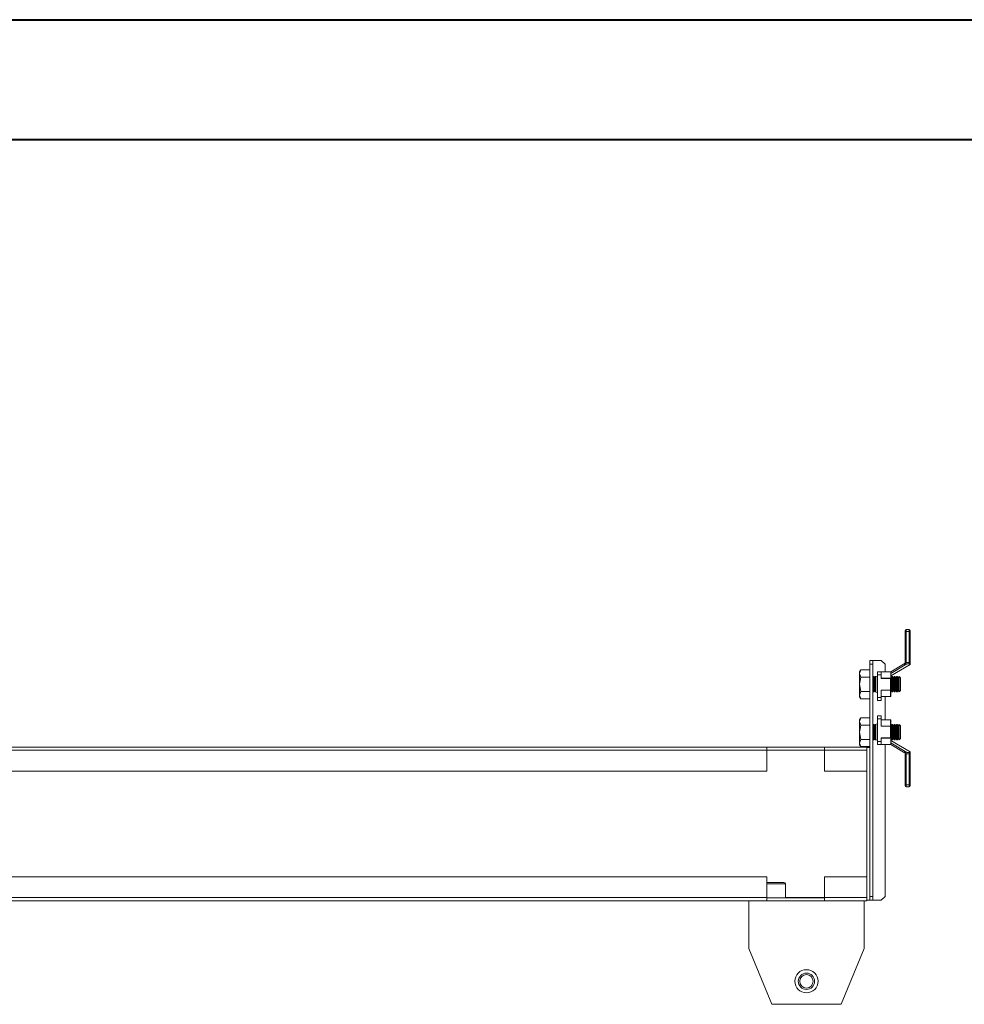
# Model space of a CAD drawing. Units: millimetres. Extents: x 2 to 5652, y -7 to 3896.
# Drawn here: x 1362 to 1854, y 3193 to 3706 of the extents above; entities that cross this region are included whole.
import ezdxf

# ---------------------------------------------------------------- set-up
doc = ezdxf.new("R2010")
doc.units = ezdxf.units.MM

msp = doc.modelspace()

# ---------------------------------------------------------------- linework, layer by layer
at = {"color": 0, "linetype": 'Continuous', "lineweight": 40}
for p, q in [((1.9, 3705.82), (5651.56, 3705.82)), ((158.15, 3643.32), (5589.06, 3643.32))]:
    msp.add_line(p, q, dxfattribs=at)
at = {"color": 7, "linetype": 'Continuous', "lineweight": 15}
for p, q in [((1823.9, 3387.1), (1823.4, 3387.1)), ((1823.4, 3387.1), (1823.4, 3370.91)), ((1823.9, 3388.1), (1823.9, 3387.1)), ((1823.9, 3388.1), (1825.4, 3388.1)), ((1823.9, 3387.1), (1823.9, 3370.91)), ((1825.4, 3387.1), (1823.9, 3387.1)), ((1825.4, 3388.1), (1825.4, 3387.1)), ((1825.9, 3387.1), (1825.4, 3387.1)), ((1825.4, 3387.1), (1825.4, 3370.91)), ((1825.9, 3387.1), (1825.9, 3370.04)), ((1804.91, 3372), (1806.41, 3372)), ((1804.91, 3370), (1804.91, 3372)), ((1806.41, 3372), (1806.41, 3370)), ((1806.51, 3372), (1806.41, 3372)), ((1810.91, 3372), (1806.51, 3372)), ((1812.91, 3370), (1810.91, 3372)), ((1823.4, 3370.91), (1823.9, 3370.91)), ((1823.9, 3370.91), (1823.9, 3370.81)), ((1823.9, 3370.91), (1825.4, 3370.91)), ((1800.19, 3367.06), (1799.61, 3366.05)), ((1799.61, 3365.18), (1800.19, 3367.06)), ((1799.61, 3366.05), (1799.61, 3365.18)), ((1804.91, 3367.06), (1800.19, 3367.06)), ((1804.91, 3370), (1804.91, 3249)), ((1806.41, 3370), (1804.91, 3370)), ((1806.41, 3370), (1806.41, 3249)), ((1810.91, 3366), (1808.91, 3366)), ((1808.91, 3364.47), (1808.91, 3366)), ((1810.91, 3364.47), (1810.91, 3366)), ((1810.91, 3366), (1815.91, 3366)), ((1812.91, 3366), (1812.91, 3370)), ((1824.19, 3370.16), (1815.91, 3365.19)), ((1822.5, 3369.97), (1815.91, 3366)), ((1825.9, 3369.91), (1815.91, 3363.91)), ((1815.91, 3363.15), (1815.91, 3366)), ((1825.88, 3369.91), (1825.9, 3369.91)), ((1825.9, 3369.91), (1825.9, 3370.04)), ((1800.19, 3363.31), (1799.61, 3365.18)), ((1799.61, 3365.18), (1799.61, 3359.55)), ((1799.61, 3359.55), (1800.19, 3363.31)), ((1800.19, 3363.31), (1804.91, 3363.31)), ((1806.64, 3363.55), (1806.41, 3363.22)), ((1806.9, 3363.55), (1806.64, 3363.55)), ((1806.64, 3355.55), (1806.64, 3363.55)), ((1807.39, 3362.86), (1806.9, 3363.55)), ((1806.9, 3359.55), (1806.9, 3363.55)), ((1807.61, 3363.18), (1807.39, 3362.86)), ((1807.39, 3356.25), (1807.39, 3362.86)), ((1808.91, 3363.85), (1807.61, 3363.58)), ((1807.61, 3355.53), (1807.61, 3363.58)), ((1807.87, 3355.55), (1807.87, 3363.55)), ((1808.13, 3359.55), (1808.13, 3363.55)), ((1808.91, 3352.64), (1808.91, 3364.47)), ((1808.91, 3364.47), (1810.91, 3364.47)), ((1810.91, 3362.55), (1810.91, 3364.47)), ((1815.76, 3362.7), (1810.91, 3362.7)), ((1810.91, 3362.55), (1815.61, 3362.55)), ((1815.61, 3362.55), (1815.61, 3356.56)), ((1815.91, 3356.56), (1815.91, 3363.15)), ((1815.99, 3362.86), (1815.91, 3362.98)), ((1816.48, 3363.55), (1815.99, 3362.86)), ((1815.99, 3356.25), (1815.99, 3362.86)), ((1816.74, 3363.55), (1816.48, 3363.55)), ((1816.48, 3355.55), (1816.48, 3363.55)), ((1817.22, 3362.86), (1816.74, 3363.55)), ((1816.74, 3359.55), (1816.74, 3363.55)), ((1817.7, 3363.55), (1817.22, 3362.86)), ((1817.22, 3356.25), (1817.22, 3362.86)), ((1817.97, 3363.55), (1817.7, 3363.55)), ((1817.7, 3355.55), (1817.7, 3363.55)), ((1818.45, 3362.86), (1817.97, 3363.55)), ((1817.97, 3359.55), (1817.97, 3363.55)), ((1818.93, 3363.55), (1818.45, 3362.86)), ((1818.45, 3356.25), (1818.45, 3362.86)), ((1819.2, 3363.55), (1818.93, 3363.55)), ((1818.93, 3355.55), (1818.93, 3363.55)), ((1819.68, 3362.86), (1819.2, 3363.55)), ((1819.2, 3359.55), (1819.2, 3363.55)), ((1820.16, 3363.55), (1819.68, 3362.86)), ((1819.68, 3356.25), (1819.68, 3362.86)), ((1820.22, 3363.55), (1820.16, 3363.55)), ((1820.16, 3355.55), (1820.16, 3363.55)), ((1820.91, 3362.86), (1820.22, 3363.55)), ((1820.22, 3359.55), (1820.22, 3363.55)), ((1820.91, 3359.55), (1820.91, 3362.86)), ((1800.19, 3355.8), (1799.61, 3359.55)), ((1799.61, 3359.55), (1799.61, 3353.93)), ((1799.61, 3353.93), (1800.19, 3355.8)), ((1800.19, 3355.8), (1804.91, 3355.8)), ((1806.41, 3355.89), (1806.64, 3355.55)), ((1806.64, 3355.55), (1806.9, 3355.55)), ((1806.9, 3355.55), (1806.9, 3359.55)), ((1806.9, 3355.55), (1807.39, 3356.25)), ((1807.39, 3356.25), (1807.61, 3355.93)), ((1807.61, 3355.53), (1808.91, 3355.25)), ((1808.13, 3355.55), (1808.13, 3359.55)), ((1815.61, 3356.56), (1810.91, 3356.56)), ((1810.91, 3356.56), (1810.91, 3352.64)), ((1810.91, 3356.41), (1815.61, 3356.41)), ((1815.61, 3356.56), (1815.91, 3356.56)), ((1815.61, 3356.41), (1815.61, 3356.56)), ((1815.61, 3356.41), (1815.61, 3353.25)), ((1815.91, 3353.4), (1815.91, 3356.56)), ((1815.91, 3356.13), (1815.99, 3356.25)), ((1815.99, 3356.25), (1816.48, 3355.55)), ((1816.48, 3355.55), (1816.74, 3355.55)), ((1816.74, 3355.55), (1816.74, 3359.55)), ((1816.74, 3355.55), (1817.22, 3356.25)), ((1817.22, 3356.25), (1817.7, 3355.55)), ((1817.7, 3355.55), (1817.97, 3355.55)), ((1817.97, 3355.55), (1817.97, 3359.55)), ((1817.97, 3355.55), (1818.45, 3356.25)), ((1818.45, 3356.25), (1818.93, 3355.55)), ((1818.93, 3355.55), (1819.2, 3355.55)), ((1819.2, 3355.55), (1819.2, 3359.55)), ((1819.2, 3355.55), (1819.68, 3356.25)), ((1819.68, 3356.25), (1820.16, 3355.55)), ((1820.16, 3355.55), (1820.22, 3355.55)), ((1820.22, 3355.55), (1820.22, 3359.55)), ((1820.22, 3355.55), (1820.91, 3356.25)), ((1820.91, 3356.25), (1820.91, 3359.55)), ((1800.19, 3352.05), (1799.61, 3353.93)), ((1799.61, 3353.93), (1799.61, 3353.05)), ((1799.61, 3353.05), (1800.19, 3352.05)), ((1800.19, 3352.05), (1804.91, 3352.05)), ((1810.91, 3352.64), (1808.91, 3352.64)), ((1808.91, 3351.1), (1808.91, 3352.64)), ((1808.91, 3351.1), (1810.91, 3351.1)), ((1815.61, 3353.25), (1810.91, 3353.25)), ((1810.91, 3353.1), (1815.61, 3353.1)), ((1810.91, 3351.1), (1810.91, 3352.64)), ((1812.91, 3341.1), (1812.91, 3353.1)), ((1815.61, 3353.1), (1815.61, 3353.25)), ((1800.19, 3342.06), (1799.61, 3341.05)), ((1799.61, 3340.18), (1800.19, 3342.06)), ((1799.61, 3341.05), (1799.61, 3340.18)), ((1800.19, 3338.31), (1799.61, 3340.18)), ((1799.61, 3340.18), (1799.61, 3334.55)), ((1804.91, 3342.06), (1800.19, 3342.06)), ((1810.91, 3343.1), (1808.91, 3343.1)), ((1808.91, 3341.57), (1808.91, 3343.1)), ((1808.91, 3329.74), (1808.91, 3341.57)), ((1808.91, 3341.57), (1810.91, 3341.57)), ((1810.91, 3341.57), (1810.91, 3343.1)), ((1810.91, 3341.57), (1810.91, 3337.65)), ((1815.61, 3341.1), (1810.91, 3341.1)), ((1810.91, 3340.95), (1815.61, 3340.95)), ((1815.61, 3340.95), (1815.61, 3341.1)), ((1815.61, 3340.95), (1815.61, 3337.8)), ((1815.91, 3337.65), (1815.91, 3340.8)), ((1799.61, 3334.55), (1800.19, 3338.31)), ((1800.19, 3338.31), (1804.91, 3338.31)), ((1806.64, 3338.55), (1806.41, 3338.22)), ((1806.9, 3338.55), (1806.64, 3338.55)), ((1806.64, 3330.55), (1806.64, 3338.55)), ((1807.39, 3337.86), (1806.9, 3338.55)), ((1806.9, 3334.55), (1806.9, 3338.55)), ((1807.61, 3338.18), (1807.39, 3337.86)), ((1807.39, 3331.25), (1807.39, 3337.86)), ((1808.91, 3338.95), (1807.61, 3338.68)), ((1807.61, 3330.63), (1807.61, 3338.68)), ((1807.87, 3330.55), (1807.87, 3338.55)), ((1808.13, 3334.55), (1808.13, 3338.55)), ((1815.61, 3337.8), (1810.91, 3337.8)), ((1810.91, 3337.65), (1815.61, 3337.65)), ((1815.61, 3337.65), (1815.61, 3337.8)), ((1815.61, 3337.65), (1815.61, 3331.66)), ((1815.91, 3337.65), (1815.61, 3337.65)), ((1815.99, 3337.86), (1815.91, 3337.98)), ((1815.91, 3331.06), (1815.91, 3337.65)), ((1816.48, 3338.55), (1815.99, 3337.86)), ((1815.99, 3331.25), (1815.99, 3337.86)), ((1816.74, 3338.55), (1816.48, 3338.55)), ((1816.48, 3330.55), (1816.48, 3338.55)), ((1817.22, 3337.86), (1816.74, 3338.55)), ((1816.74, 3334.55), (1816.74, 3338.55)), ((1817.7, 3338.55), (1817.22, 3337.86)), ((1817.22, 3331.25), (1817.22, 3337.86)), ((1817.97, 3338.55), (1817.7, 3338.55)), ((1817.7, 3330.55), (1817.7, 3338.55)), ((1818.45, 3337.86), (1817.97, 3338.55)), ((1817.97, 3334.55), (1817.97, 3338.55)), ((1818.93, 3338.55), (1818.45, 3337.86)), ((1818.45, 3331.25), (1818.45, 3337.86)), ((1819.2, 3338.55), (1818.93, 3338.55)), ((1818.93, 3330.55), (1818.93, 3338.55)), ((1819.68, 3337.86), (1819.2, 3338.55)), ((1819.2, 3334.55), (1819.2, 3338.55)), ((1820.16, 3338.55), (1819.68, 3337.86)), ((1819.68, 3331.25), (1819.68, 3337.86)), ((1820.22, 3338.55), (1820.16, 3338.55)), ((1820.16, 3330.55), (1820.16, 3338.55)), ((1820.91, 3337.86), (1820.22, 3338.55)), ((1820.22, 3334.55), (1820.22, 3338.55)), ((1820.91, 3334.55), (1820.91, 3337.86)), ((1800.19, 3330.8), (1799.61, 3334.55)), ((1799.61, 3334.55), (1799.61, 3328.93)), ((1799.61, 3328.93), (1800.19, 3330.8)), ((1800.19, 3330.8), (1804.91, 3330.8)), ((1806.41, 3330.89), (1806.64, 3330.55)), ((1806.64, 3330.55), (1806.9, 3330.55)), ((1806.9, 3330.55), (1806.9, 3334.55)), ((1806.9, 3330.55), (1807.39, 3331.25)), ((1807.39, 3331.25), (1807.61, 3330.93)), ((1807.61, 3330.63), (1807.85, 3330.58)), ((1807.85, 3330.58), (1807.87, 3330.55)), ((1807.87, 3330.55), (1807.97, 3330.55)), ((1807.97, 3330.55), (1808.91, 3330.35)), ((1808.13, 3330.55), (1808.13, 3334.55)), ((1810.91, 3329.74), (1808.91, 3329.74)), ((1808.91, 3329.74), (1808.91, 3328.2)), ((1810.91, 3329.74), (1810.91, 3331.66)), ((1815.61, 3331.66), (1810.91, 3331.66)), ((1810.91, 3331.51), (1815.76, 3331.51)), ((1810.91, 3328.2), (1810.91, 3329.74)), ((1815.91, 3331.13), (1815.99, 3331.25)), ((1815.91, 3328.2), (1815.91, 3331.06)), ((1815.91, 3330.3), (1825.9, 3324.3)), ((1815.99, 3331.25), (1816.48, 3330.55)), ((1816.48, 3330.55), (1816.74, 3330.55)), ((1816.74, 3330.55), (1816.74, 3334.55)), ((1816.74, 3330.55), (1817.22, 3331.25)), ((1817.22, 3331.25), (1817.7, 3330.55)), ((1817.7, 3330.55), (1817.97, 3330.55)), ((1817.97, 3330.55), (1817.97, 3334.55)), ((1817.97, 3330.55), (1818.45, 3331.25)), ((1818.45, 3331.25), (1818.93, 3330.55)), ((1818.93, 3330.55), (1819.2, 3330.55)), ((1819.2, 3330.55), (1819.2, 3334.55)), ((1819.2, 3330.55), (1819.68, 3331.25)), ((1819.68, 3331.25), (1820.16, 3330.55)), ((1820.16, 3330.55), (1820.22, 3330.55)), ((1820.22, 3330.55), (1820.22, 3334.55)), ((1820.22, 3330.55), (1820.91, 3331.25)), ((1820.91, 3331.25), (1820.91, 3334.55)), ((1751.31, 3326.8), (963.01, 3326.8)), ((963.01, 3325.2), (1751.31, 3325.2)), ((1751.31, 3325.2), (1751.31, 3326.8)), ((1781.31, 3326.8), (1751.31, 3326.8)), ((1781.31, 3325.3), (1751.31, 3325.3)), ((1751.31, 3325.2), (1751.31, 3314.3)), ((1803.31, 3326.8), (1781.31, 3326.8)), ((1781.31, 3326.8), (1781.31, 3325.2)), ((1781.31, 3325.2), (1803.31, 3325.2)), ((1781.31, 3314.3), (1781.31, 3325.2)), ((1800.19, 3327.05), (1799.61, 3328.93)), ((1799.61, 3328.93), (1799.61, 3328.05)), ((1799.61, 3328.05), (1800.19, 3327.05)), ((1800.19, 3327.05), (1804.91, 3327.05)), ((1803.31, 3325.2), (1803.31, 3326.8)), ((1803.41, 3326.6), (1803.31, 3326.6)), ((1803.31, 3325.2), (1803.31, 3314.3)), ((1803.41, 3247), (1803.41, 3326.6)), ((1804.91, 3326.6), (1803.41, 3326.6)), ((1804.91, 3247), (1804.91, 3326.6)), ((1808.91, 3328.2), (1810.91, 3328.2)), ((1815.91, 3328.2), (1810.91, 3328.2)), ((1812.91, 3249), (1812.91, 3328.2)), ((1815.91, 3329.02), (1824.19, 3324.05)), ((1815.91, 3328.2), (1822.5, 3324.24)), ((1823.9, 3323.3), (1823.4, 3323.3)), ((1823.4, 3323.3), (1823.4, 3307.1)), ((1823.9, 3323.4), (1823.9, 3323.3)), ((1823.9, 3307.1), (1823.9, 3323.3)), ((1823.9, 3323.3), (1825.4, 3323.3)), ((1825.4, 3323.3), (1825.4, 3307.1)), ((1825.9, 3324.3), (1825.88, 3324.3)), ((1825.9, 3324.17), (1825.9, 3324.3)), ((1825.9, 3324.17), (1825.9, 3307.1)), ((1751.31, 3314.3), (963.01, 3314.3)), ((1803.31, 3314.3), (1781.31, 3314.3)), ((1823.4, 3307.1), (1823.9, 3307.1)), ((1823.9, 3307.1), (1823.9, 3306.1)), ((1825.4, 3307.1), (1823.9, 3307.1)), ((1825.4, 3306.1), (1823.9, 3306.1)), ((1825.4, 3307.1), (1825.4, 3306.1)), ((1825.4, 3307.1), (1825.9, 3307.1)), ((963.01, 3259.3), (1751.31, 3259.3)), ((1751.31, 3259.3), (1751.31, 3248.4)), ((1781.31, 3248.4), (1781.31, 3259.3)), ((1781.31, 3259.3), (1803.31, 3259.3)), ((1803.31, 3259.3), (1803.31, 3248.4)), ((1760.91, 3248.3), (1760.91, 3255.5)), ((1751.31, 3248.4), (963.01, 3248.4)), ((1751.31, 3246.8), (1751.31, 3248.4)), ((1751.31, 3248.3), (1781.31, 3248.3)), ((1803.31, 3248.4), (1781.31, 3248.4)), ((1781.31, 3248.4), (1781.31, 3246.8)), ((1803.31, 3246.8), (1803.31, 3248.4)), ((1804.91, 3249), (1806.41, 3249)), ((1806.41, 3249), (1806.41, 3247)), ((1810.91, 3247), (1812.91, 3249)), ((963.01, 3246.8), (1751.31, 3246.8)), ((1741.91, 3221.8), (1741.91, 3246.8)), ((1751.31, 3246.8), (1781.31, 3246.8)), ((1781.31, 3246.8), (1803.31, 3246.8)), ((1801.91, 3246.8), (1801.91, 3221.8)), ((1803.41, 3247), (1803.31, 3247)), ((1804.91, 3247), (1803.41, 3247)), ((1806.41, 3247), (1804.91, 3247)), ((1806.51, 3247), (1806.41, 3247)), ((1806.51, 3247), (1810.91, 3247)), ((1753.91, 3192.8), (1741.91, 3221.8)), ((1801.91, 3221.8), (1789.91, 3192.8)), ((1789.91, 3192.8), (1753.91, 3192.8))]:
    msp.add_line(p, q, dxfattribs=at)
at = {"color": 8, "linetype": 'Continuous', "lineweight": 15}
for p, q in [((1806.51, 3372), (1806.51, 3363.36)), ((1806.51, 3355.75), (1806.51, 3338.36)), ((1806.51, 3330.75), (1806.51, 3247)), ((1751.31, 3325.2), (1781.31, 3325.2)), ((1803.31, 3314.3), (1803.31, 3259.3)), ((1760.91, 3255.5), (1751.31, 3255.5)), ((1781.31, 3248.4), (1760.91, 3248.4))]:
    msp.add_line(p, q, dxfattribs=at)
at = {"color": 7, "linetype": 'Continuous', "lineweight": 15, "flags": 128}
for points in [[(1823.9, 3370.81), (1823.59, 3370.62), (1823.3, 3370.45), (1823.04, 3370.29), (1822.81, 3370.15), (1822.63, 3370.04), (1822.5, 3369.97)], [(1815.76, 3362.7), (1815.71, 3362.65), (1815.66, 3362.6), (1815.61, 3362.55)], [(1815.91, 3356.56), (1815.9, 3356.53), (1815.89, 3356.51), (1815.86, 3356.48), (1815.82, 3356.46), (1815.78, 3356.44), (1815.72, 3356.42), (1815.67, 3356.42), (1815.61, 3356.41)], [(1815.61, 3353.25), (1815.67, 3353.26), (1815.72, 3353.27), (1815.78, 3353.28), (1815.82, 3353.3), (1815.86, 3353.32), (1815.89, 3353.35), (1815.9, 3353.38), (1815.91, 3353.4)], [(1815.91, 3340.8), (1815.9, 3340.83), (1815.89, 3340.86), (1815.86, 3340.89), (1815.82, 3340.91), (1815.78, 3340.93), (1815.72, 3340.94), (1815.67, 3340.95), (1815.61, 3340.95)], [(1815.61, 3337.8), (1815.67, 3337.79), (1815.72, 3337.79), (1815.78, 3337.77), (1815.82, 3337.75), (1815.86, 3337.73), (1815.89, 3337.7), (1815.9, 3337.68), (1815.91, 3337.65)], [(1815.61, 3331.66), (1815.66, 3331.61), (1815.71, 3331.56), (1815.76, 3331.51)], [(1822.5, 3324.24), (1822.63, 3324.17), (1822.81, 3324.06), (1823.04, 3323.92), (1823.3, 3323.76), (1823.59, 3323.59), (1823.9, 3323.4)]]:
    msp.add_lwpolyline(points, dxfattribs=at)
at = {"color": 7, "linetype": 'Continuous', "lineweight": 15}
for radius in [6.05, 4.25, 3.5]:
    msp.add_circle((1771.91, 3204.8), radius, dxfattribs=at)
for centre, radius, start, end in [((1823.9, 3387.6), 0.5, 90, 180), ((1825.4, 3387.6), 0.5, 0, 90), ((1815.61, 3353.4), 0.3, 270, 0), ((1815.61, 3340.8), 0.3, 0, 90), ((1823.9, 3306.6), 0.5, 180, 270), ((1825.4, 3306.6), 0.5, 270, 0), ((1760.11, 3255.5), 0.8, 0, 90)]:
    msp.add_arc(centre, radius, start, end, dxfattribs=at)
for centre, major_axis, ratio, start_param, end_param in [((1820.78, 3370.91), (-5.12, 0), 0.19521, 1.914247, 2.299848), ((1815.61, 3363.15), (0, 0.52), 0.57735, 3.665191, 4.712389), ((1815.61, 3331.06), (0, 0.52), 0.57735, 4.712389, 5.759587), ((1820.78, 3323.3), (-5.12, 0), 0.19521, 3.983338, 4.368939)]:
    msp.add_ellipse(centre, major_axis=major_axis, ratio=ratio, start_param=start_param, end_param=end_param, dxfattribs=at)
for points, knots in [([(1823.4, 3387.6), (1823.4, 3387.6), (1823.4, 3387.59), (1823.4, 3387.53), (1823.4, 3387.46), (1823.4, 3387.38), (1823.4, 3387.26), (1823.4, 3387.17), (1823.4, 3387.1)], [0, 0, 0, 0, 0.239466, 0.370061, 0.499976, 0.630616, 0.760548, 1, 1, 1, 1]), ([(1825.9, 3387.6), (1825.9, 3387.6), (1825.9, 3387.59), (1825.9, 3387.53), (1825.9, 3387.46), (1825.9, 3387.38), (1825.9, 3387.27), (1825.9, 3387.17), (1825.9, 3387.1)], [0, 0, 0, 0, 0.239467, 0.369349, 0.499974, 0.629928, 0.760547, 1, 1, 1, 1]), ([(1823.4, 3370.5), (1823.4, 3370.53), (1823.4, 3370.58), (1823.4, 3370.68), (1823.4, 3370.79), (1823.4, 3370.87), (1823.4, 3370.91)], [0, 0, 0, 0, 0.250674, 0.499982, 0.747826, 1, 1, 1, 1]), ([(1825.9, 3370.04), (1825.89, 3370.09), (1825.87, 3370.2), (1825.72, 3370.44), (1825.55, 3370.69), (1825.44, 3370.85), (1825.4, 3370.91), (1825.4, 3370.91)], [0, 0, 0, 0, 0.21782, 0.476556, 0.841024, 0.994587, 1, 1, 1, 1]), ([(1825.88, 3369.91), (1825.85, 3369.92), (1825.79, 3369.94), (1825.66, 3370.07), (1825.5, 3370.19), (1825.29, 3370.27), (1824.84, 3370.28), (1824.47, 3370.21), (1824.19, 3370.16)], [0, 0, 0, 0, 0.151535, 0.303195, 0.39405, 0.485633, 0.604563, 1, 1, 1, 1]), ([(1823.4, 3323.3), (1823.4, 3323.34), (1823.4, 3323.42), (1823.4, 3323.53), (1823.4, 3323.63), (1823.4, 3323.68), (1823.4, 3323.7)], [0, 0, 0, 0, 0.250649, 0.499931, 0.747773, 1, 1, 1, 1]), ([(1824.19, 3324.05), (1824.52, 3323.98), (1824.92, 3323.9), (1825.39, 3323.97), (1825.58, 3324.07), (1825.72, 3324.2), (1825.82, 3324.29), (1825.87, 3324.3), (1825.88, 3324.3)], [0, 0, 0, 0, 0.455902, 0.550293, 0.645568, 0.758956, 0.908333, 1, 1, 1, 1]), ([(1825.4, 3323.3), (1825.4, 3323.3), (1825.5, 3323.44), (1825.66, 3323.67), (1825.82, 3323.94), (1825.89, 3324.09), (1825.9, 3324.15), (1825.9, 3324.17)], [0, 0, 0, 0, 0.0054133, 0.4280301, 0.7028495, 0.9051873, 1, 1, 1, 1]), ([(1823.4, 3306.6), (1823.4, 3306.61), (1823.4, 3306.62), (1823.4, 3306.68), (1823.4, 3306.75), (1823.4, 3306.83), (1823.4, 3306.94), (1823.4, 3307.04), (1823.4, 3307.1)], [0, 0, 0, 0, 0.239463, 0.3682424, 0.4999743, 0.6287917, 0.7605557, 1, 1, 1, 1]), ([(1825.9, 3306.6), (1825.9, 3306.61), (1825.9, 3306.62), (1825.9, 3306.68), (1825.9, 3306.75), (1825.9, 3306.83), (1825.9, 3306.95), (1825.9, 3307.04), (1825.9, 3307.1)], [0, 0, 0, 0, 0.2394644, 0.3700614, 0.4999756, 0.6306147, 0.7605543, 1, 1, 1, 1]), ([(1751.31, 3256.3), (1751.48, 3256.3), (1751.98, 3256.3), (1752.93, 3256.3), (1754.08, 3256.3), (1755.58, 3256.3), (1757.33, 3256.3), (1758.73, 3256.3), (1759.54, 3256.3), (1759.94, 3256.3), (1760.12, 3256.3), (1760.09, 3256.3), (1760.09, 3256.3)], [0, 0, 0, 0, 0.051324, 0.147488, 0.243656, 0.337826, 0.512756, 0.687689, 0.781861, 0.878026, 0.974194, 1, 1, 1, 1])]:
    msp.add_open_spline(points, degree=3, knots=knots, dxfattribs=at)

doc.saveas('drawing.dxf')
